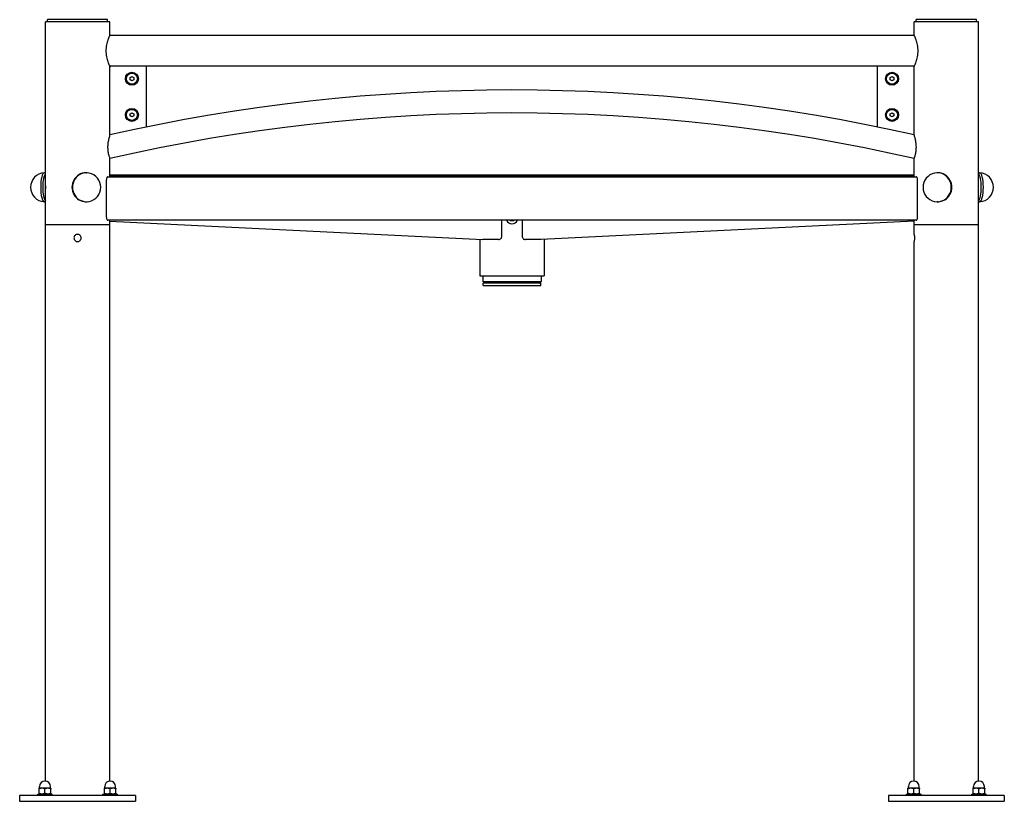
# Model space of a CAD drawing. Units: millimetres. Extents: x 996 to 4597, y 3054 to 6463.
# Drawn here: x 3237 to 4597, y 5384 to 6463 of the extents above; entities that cross this region are included whole.
import ezdxf

# ---------------------------------------------------------------- set-up
doc = ezdxf.new("R2010")
doc.units = ezdxf.units.MM
doc.header["$LTSCALE"] = 25
doc.layers.add('Krawędzie widoczne(ISO)', color=7, linetype='Continuous', lineweight=25)

msp = doc.modelspace()

# ---------------------------------------------------------------- linework, layer by layer
at = {"layer": 'Krawędzie widoczne(ISO)'}
for p, q in [((3361.5, 6460.2), (3272.6, 6460.2)), ((3272.6, 6180.2), (3272.6, 6460.2)), ((3358.5, 6463.2), (3275.5, 6463.2)), ((3275.5, 6460.2), (3275.5, 6463.2)), ((3358.5, 6460.2), (3358.5, 6463.2)), ((3361.5, 6441.4), (3361.5, 6460.2)), ((4561.5, 6460.2), (4472.6, 6460.2)), ((4472.6, 6441.4), (4472.6, 6460.2)), ((4558.5, 6463.2), (4475.5, 6463.2)), ((4475.5, 6460.2), (4475.5, 6463.2)), ((4558.5, 6460.2), (4558.5, 6463.2)), ((4561.5, 6180.2), (4561.5, 6460.2)), ((4472.6, 6441.4), (3361.5, 6441.4)), ((3361.5, 6303.9), (3361.5, 6399)), ((4472.6, 6399), (3361.5, 6399)), ((3361.5, 6397.6), (3362.8, 6399)), ((3412, 6314.8), (3412, 6399)), ((4422, 6314.8), (4422, 6399)), ((4471.2, 6399), (4472.6, 6397.6)), ((4472.6, 6303.9), (4472.6, 6399)), ((3389.5, 6383.1), (3392, 6384.5)), ((3389.5, 6380.2), (3389.5, 6383.1)), ((3392, 6378.8), (3389.5, 6380.2)), ((3392, 6384.5), (3394.5, 6383.1)), ((3394.5, 6380.2), (3392, 6378.8)), ((3394.5, 6383.1), (3394.5, 6380.2)), ((4439.5, 6383.1), (4442, 6384.5)), ((4439.5, 6380.2), (4439.5, 6383.1)), ((4442, 6378.8), (4439.5, 6380.2)), ((4442, 6384.5), (4444.5, 6383.1)), ((4444.5, 6380.2), (4442, 6378.8)), ((4444.5, 6383.1), (4444.5, 6380.2)), ((3389.5, 6333.1), (3392, 6334.5)), ((3389.5, 6330.2), (3389.5, 6333.1)), ((3392, 6328.8), (3389.5, 6330.2)), ((3392, 6334.5), (3394.5, 6333.1)), ((3394.5, 6330.2), (3392, 6328.8)), ((3394.5, 6333.1), (3394.5, 6330.2)), ((4439.5, 6333.1), (4442, 6334.5)), ((4439.5, 6330.2), (4439.5, 6333.1)), ((4442, 6328.8), (4439.5, 6330.2)), ((4442, 6334.5), (4444.5, 6333.1)), ((4444.5, 6330.2), (4442, 6328.8)), ((4444.5, 6333.1), (4444.5, 6330.2)), ((3361.5, 6246.2), (3361.5, 6271.3)), ((4472.6, 6246.2), (4472.6, 6271.3)), ((3272.6, 6251.7), (3271.2, 6251.7)), ((3328.6, 6251.7), (3329.3, 6251.7)), ((3358.7, 6246.2), (4475.4, 6246.2)), ((3361.5, 6248.7), (4472.6, 6248.7)), ((3361.5, 6248.1), (4472.6, 6248.1)), ((3361.5, 6246.6), (4472.6, 6246.6)), ((4505.3, 6251.7), (4504.5, 6251.7)), ((4561.5, 6251.7), (4562.9, 6251.7)), ((3356.7, 6241.7), (3356.7, 6190.7)), ((4477.3, 6190.7), (4477.3, 6241.7)), ((3272.6, 6211.7), (3271.2, 6211.7)), ((3328.6, 6211.7), (3329.3, 6211.7)), ((4505.3, 6211.7), (4504.5, 6211.7)), ((4561.5, 6211.7), (4562.9, 6211.7)), ((4561.5, 6211.7), (4562.9, 6211.7)), ((3272.6, 6180.2), (3361.5, 6180.2)), ((3273, 6180.2), (3272.6, 6179.7)), ((3361.5, 6179.7), (3272.6, 6179.7)), ((3272.6, 5411.7), (3272.6, 6179.7)), ((4475.4, 6186.2), (3358.7, 6186.2)), ((3361, 6180.2), (3361.5, 6179.7)), ((3361.5, 6180.2), (3361.5, 6186.2)), ((3361.5, 6185), (3876.6, 6159.6)), ((3361.5, 5411.7), (3361.5, 6179.7)), ((3903.1, 6164), (3903.1, 6186.2)), ((3914.7, 6185.2), (3914.2, 6186.2)), ((3919.4, 6185.2), (3914.7, 6185.2)), ((3919.9, 6186.2), (3919.4, 6185.2)), ((3931, 6186.2), (3931, 6164)), ((4472.6, 6185), (3957.5, 6159.6)), ((4472.6, 6180.2), (4472.6, 6186.2)), ((4472.6, 6180.2), (4561.5, 6180.2)), ((4473, 6180.2), (4472.6, 6179.7)), ((4561.5, 6179.7), (4472.6, 6179.7)), ((4472.6, 6166.7), (4472.6, 6179.7)), ((4561, 6180.2), (4561.5, 6179.7)), ((4561.5, 6166.7), (4561.5, 6179.7)), ((3872.6, 6159.8), (3872.6, 6109.2)), ((3961.5, 6159.8), (3961.5, 6109.2)), ((4472.6, 5411.7), (4472.6, 6156.7)), ((4561.5, 5411.7), (4561.5, 6156.7)), ((3872.6, 6109.2), (3961.5, 6109.2)), ((3876.8, 6109.2), (3876.8, 6101.6)), ((3957.3, 6109.2), (3957.3, 6101.6)), ((3876.8, 6101.6), (3957.3, 6101.6)), ((3879.3, 6099.1), (3876.8, 6101.6)), ((3957, 6099.1), (3877, 6099.1)), ((3877, 6096.1), (3877, 6099.1)), ((3877, 6096.1), (3957, 6096.1)), ((3954.8, 6099.1), (3957.3, 6101.6)), ((3957, 6096.1), (3957, 6099.1)), ((3268, 5401.7), (3264, 5401.7)), ((3264, 5394.8), (3264, 5401)), ((3264.5, 5401.7), (3264.5, 5404.2)), ((3276, 5401.7), (3268, 5401.7)), ((3272, 5394.8), (3272, 5401)), ((3280, 5401.7), (3276, 5401.7)), ((3279.5, 5401.7), (3279.5, 5404.2)), ((3280, 5394.8), (3280, 5401)), ((3358, 5401.7), (3354, 5401.7)), ((3354, 5394.8), (3354, 5401)), ((3354.5, 5401.7), (3354.5, 5404.2)), ((3366, 5401.7), (3358, 5401.7)), ((3362, 5394.8), (3362, 5401)), ((3370, 5401.7), (3366, 5401.7)), ((3369.5, 5401.7), (3369.5, 5404.2)), ((3370, 5394.8), (3370, 5401)), ((4468, 5401.7), (4464, 5401.7)), ((4464, 5394.8), (4464, 5401)), ((4464.5, 5401.7), (4464.5, 5404.2)), ((4476, 5401.7), (4468, 5401.7)), ((4472, 5394.8), (4472, 5401)), ((4480, 5401.7), (4476, 5401.7)), ((4479.5, 5401.7), (4479.5, 5404.2)), ((4480, 5394.8), (4480, 5401)), ((4558, 5401.7), (4554, 5401.7)), ((4554, 5394.8), (4554, 5401)), ((4554.5, 5401.7), (4554.5, 5404.2)), ((4566, 5401.7), (4558, 5401.7)), ((4562, 5394.8), (4562, 5401)), ((4570, 5401.7), (4566, 5401.7)), ((4569.5, 5401.7), (4569.5, 5404.2)), ((4570, 5394.8), (4570, 5401)), ((3397, 5391.7), (3237, 5391.7)), ((3237, 5391.7), (3237, 5383.7)), ((3262, 5393.7), (3282, 5393.7)), ((3262, 5391.7), (3262, 5393.7)), ((3264, 5394.1), (3264, 5394.8)), ((3264.7, 5393.7), (3264, 5394.1)), ((3279.3, 5393.7), (3280, 5394.1)), ((3280, 5394.8), (3280, 5394.1)), ((3282, 5391.7), (3282, 5393.7)), ((3352, 5393.7), (3372, 5393.7)), ((3352, 5391.7), (3352, 5393.7)), ((3354, 5394.1), (3354, 5394.8)), ((3354.7, 5393.7), (3354, 5394.1)), ((3369.3, 5393.7), (3370, 5394.1)), ((3370, 5394.8), (3370, 5394.1)), ((3372, 5391.7), (3372, 5393.7)), ((3397, 5391.7), (3397, 5383.7)), ((4597, 5391.7), (4437, 5391.7)), ((4437, 5391.7), (4437, 5383.7)), ((4462, 5393.7), (4482, 5393.7)), ((4462, 5391.7), (4462, 5393.7)), ((4464, 5394.1), (4464, 5394.8)), ((4464.7, 5393.7), (4464, 5394.1)), ((4479.3, 5393.7), (4480, 5394.1)), ((4480, 5394.8), (4480, 5394.1)), ((4482, 5391.7), (4482, 5393.7)), ((4552, 5393.7), (4572, 5393.7)), ((4552, 5391.7), (4552, 5393.7)), ((4554, 5394.1), (4554, 5394.8)), ((4554.7, 5393.7), (4554, 5394.1)), ((4569.3, 5393.7), (4570, 5394.1)), ((4570, 5394.8), (4570, 5394.1)), ((4572, 5391.7), (4572, 5393.7)), ((4597, 5391.7), (4597, 5383.7)), ((3237, 5383.7), (3397, 5383.7)), ((4437, 5383.7), (4597, 5383.7))]:
    msp.add_line(p, q, dxfattribs=at)
for centre, radius in [((3392, 6381.7), 9), ((3392, 6381.7), 7.62), ((4442, 6381.7), 9), ((4442, 6381.7), 7.62), ((3392, 6331.7), 9), ((3392, 6331.7), 7.62), ((4442, 6331.7), 9), ((4442, 6331.7), 7.62)]:
    msp.add_circle(centre, radius, dxfattribs=at)
for centre, radius, start, end in [((3917, 3850.2), 2515.9, 77.2431, 102.7569), ((3917, 3850.2), 2484.1, 77.0769, 102.9231), ((3272.2, 6231.7), 20, 93.0413, 266.9587), ((3329.1, 6231.7), 20, 281.4205, 78.5795), ((4504.8, 6231.7), 20, 101.4205, 258.5795), ((4561.9, 6231.7), 20, 273.0413, 86.9587), ((4561.9, 6231.7), 20, 273.0413, 0.0715), ((3917, 6189.2), 8, 202.0243, 337.9757), ((3272, 5404.2), 7.5, 0, 180), ((3362, 5404.2), 7.5, 0, 180), ((4472, 5404.2), 7.5, 0, 180), ((4562, 5404.2), 7.5, 0, 180)]:
    msp.add_arc(centre, radius, start, end, dxfattribs=at)
for centre, major_axis, ratio, start_param, end_param in [((3271.2, 6231.7), (0, -20), 0.258819, 3.141593, 6.283185), ((3274.1, 6231.7), (0, -20), 0.258819, 3.428792, 5.995986), ((3329.3, 6231.7), (0, 20), 0.965926, 6.090482, 9.617482), ((3328.6, 6231.7), (0, 20), 0.965926, 0, 3.141593), ((4504.5, 6231.7), (0, -20), 0.965926, 6.090482, 9.617482), ((4505.3, 6231.7), (0, -20), 0.965926, 0, 3.141593), ((4560, 6231.7), (0, 20), 0.258819, 3.428792, 5.995986), ((4562.9, 6231.7), (0, 20), 0.258819, 3.141593, 6.283185), ((3274.1, 6231.7), (0, 6), 0.258819, 1.235234, 1.906359), ((4560, 6231.7), (0, -6), 0.258819, 1.235234, 1.906359), ((4562.9, 6231.7), (0, -20), 0.258819, 6.21246, 6.296936), ((3917, 6158.1), (44.4, -1.1), 0.024678, 2.000614, 2.712995), ((3917, 6158.1), (44.4, 1.1), 0.024678, 0.428598, 1.140979)]:
    msp.add_ellipse(centre, major_axis=major_axis, ratio=ratio, start_param=start_param, end_param=end_param, dxfattribs=at)
for points, knots in [([(3361.5, 6441.4), (3361.5, 6441.4), (3361.4, 6441.2), (3361.2, 6440.7), (3361, 6440.3), (3360.5, 6439.2), (3360.2, 6438.5), (3359.6, 6436.9), (3359.2, 6436.1), (3358.6, 6434.2), (3358.2, 6433.2), (3357.5, 6430.9), (3357.2, 6429.6), (3356.7, 6427), (3356.5, 6425.7), (3356.2, 6422.9), (3356.1, 6421.5), (3356.1, 6420.2)], [9.758819, 9.758819, 9.758819, 9.758819, 10.164989, 10.164989, 10.571159, 10.571159, 10.977328, 10.977328, 11.383498, 11.383498, 11.790563, 11.790563, 12.197628, 12.197628, 12.604694, 12.604694, 13.011759, 13.011759, 13.011759, 13.011759]), ([(4478, 6420.2), (4478, 6421.5), (4477.9, 6422.9), (4477.6, 6425.7), (4477.4, 6427), (4476.9, 6429.6), (4476.5, 6430.9), (4475.9, 6433.2), (4475.5, 6434.2), (4474.9, 6436.1), (4474.5, 6436.9), (4473.9, 6438.5), (4473.6, 6439.2), (4473.1, 6440.3), (4472.9, 6440.7), (4472.7, 6441.2), (4472.6, 6441.4), (4472.6, 6441.4)], [0, 0, 0, 0, 0.407065, 0.407065, 0.814131, 0.814131, 1.221196, 1.221196, 1.628261, 1.628261, 2.034431, 2.034431, 2.4406, 2.4406, 2.84677, 2.84677, 3.25294, 3.25294, 3.25294, 3.25294]), ([(3356.1, 6420.2), (3356.1, 6418.8), (3356.2, 6417.4), (3356.5, 6414.6), (3356.7, 6413.3), (3357.2, 6410.7), (3357.5, 6409.4), (3358.2, 6407.1), (3358.6, 6406.1), (3359.2, 6404.2), (3359.6, 6403.4), (3360.2, 6401.8), (3360.5, 6401.1), (3361, 6400), (3361.2, 6399.6), (3361.4, 6399.1), (3361.5, 6399), (3361.5, 6399)], [0, 0, 0, 0, 0.407065, 0.407065, 0.814131, 0.814131, 1.221196, 1.221196, 1.628261, 1.628261, 2.034431, 2.034431, 2.4406, 2.4406, 2.84677, 2.84677, 3.25294, 3.25294, 3.25294, 3.25294]), ([(4472.6, 6399), (4472.6, 6399), (4472.7, 6399.1), (4472.9, 6399.6), (4473.1, 6400), (4473.6, 6401.1), (4473.9, 6401.8), (4474.5, 6403.4), (4474.9, 6404.2), (4475.5, 6406.1), (4475.9, 6407.1), (4476.5, 6409.4), (4476.9, 6410.7), (4477.4, 6413.3), (4477.6, 6414.6), (4477.9, 6417.4), (4478, 6418.8), (4478, 6420.2)], [9.758819, 9.758819, 9.758819, 9.758819, 10.164989, 10.164989, 10.571159, 10.571159, 10.977328, 10.977328, 11.383498, 11.383498, 11.790563, 11.790563, 12.197628, 12.197628, 12.604694, 12.604694, 13.011759, 13.011759, 13.011759, 13.011759]), ([(3361.5, 6303.9), (3361.5, 6303.9), (3361.4, 6303.7), (3361.1, 6302.6), (3360.8, 6301.6), (3360, 6298.8), (3359.6, 6297), (3358.9, 6293.2), (3358.7, 6291.2), (3358.5, 6287.4), (3358.5, 6285.5), (3358.8, 6281.8), (3359.1, 6280), (3359.8, 6276.6), (3360.2, 6275.2), (3360.9, 6272.9), (3361.2, 6272.1), (3361.4, 6271.5), (3361.5, 6271.3), (3361.5, 6271.3)], [-10.22493, -10.22493, -10.22493, -10.22493, -9.764747, -9.764747, -9.157762, -9.157762, -8.456688, -8.456688, -7.851875, -7.851875, -7.293011, -7.293011, -6.704388, -6.704388, -6.082849, -6.082849, -5.467513, -5.467513, -5.112836, -5.112836, -5.112836, -5.112836]), ([(4472.6, 6271.3), (4472.6, 6271.3), (4472.6, 6271.4), (4472.8, 6271.9), (4473.1, 6272.6), (4473.7, 6274.6), (4474.1, 6275.9), (4474.8, 6279.1), (4475.1, 6280.9), (4475.5, 6284.8), (4475.6, 6286.8), (4475.4, 6291.1), (4475.1, 6293.3), (4474.5, 6297.1), (4474.1, 6298.8), (4473.4, 6301.5), (4473, 6302.6), (4472.7, 6303.7), (4472.6, 6303.9), (4472.6, 6303.9)], [-5.112836, -5.112836, -5.112836, -5.112836, -4.850794, -4.850794, -4.229187, -4.229187, -3.625955, -3.625955, -3.018147, -3.018147, -2.408625, -2.408625, -1.734421, -1.734421, -1.093118, -1.093118, -0.463928, -0.463928, 0, 0, 0, 0]), ([(3358.7, 6246.2), (3358.5, 6246.2), (3358.2, 6246), (3357.8, 6245.6), (3357.5, 6245.2), (3357.2, 6244.4), (3357, 6243.9), (3356.8, 6242.8), (3356.7, 6242.2), (3356.7, 6241.7)], [0.6954006, 0.6954006, 0.6954006, 0.6954006, 0.8800337, 0.8800337, 1.0646668, 1.0646668, 1.2341737, 1.2341737, 1.4036806, 1.4036806, 1.4036806, 1.4036806]), ([(4477.3, 6241.7), (4477.3, 6242.2), (4477.3, 6242.8), (4477.1, 6243.9), (4476.9, 6244.4), (4476.5, 6245.2), (4476.3, 6245.6), (4475.8, 6246), (4475.6, 6246.2), (4475.4, 6246.2)], [1.4036806, 1.4036806, 1.4036806, 1.4036806, 1.5731876, 1.5731876, 1.7426945, 1.7426945, 1.9273276, 1.9273276, 2.1119607, 2.1119607, 2.1119607, 2.1119607]), ([(3356.7, 6190.7), (3356.7, 6190.1), (3356.8, 6189.5), (3357, 6188.4), (3357.2, 6187.9), (3357.5, 6187.1), (3357.8, 6186.7), (3358.2, 6186.3), (3358.5, 6186.2), (3358.7, 6186.2)], [1.4036806, 1.4036806, 1.4036806, 1.4036806, 1.5731876, 1.5731876, 1.7426945, 1.7426945, 1.9273276, 1.9273276, 2.1119607, 2.1119607, 2.1119607, 2.1119607]), ([(4475.4, 6186.2), (4475.6, 6186.2), (4475.8, 6186.3), (4476.3, 6186.7), (4476.5, 6187.1), (4476.9, 6187.9), (4477.1, 6188.4), (4477.3, 6189.5), (4477.3, 6190.1), (4477.3, 6190.7)], [0.6954006, 0.6954006, 0.6954006, 0.6954006, 0.8800337, 0.8800337, 1.0646668, 1.0646668, 1.2341737, 1.2341737, 1.4036806, 1.4036806, 1.4036806, 1.4036806]), ([(3312, 6161.7), (3312, 6162.3), (3312.2, 6163), (3312.7, 6164.2), (3313.1, 6164.8), (3314, 6165.7), (3314.5, 6166.1), (3315.7, 6166.6), (3316.4, 6166.7), (3317.7, 6166.7), (3318.3, 6166.6), (3319.6, 6166.1), (3320.1, 6165.7), (3321, 6164.8), (3321.4, 6164.2), (3321.9, 6163), (3322, 6162.3), (3322, 6161.1), (3321.9, 6160.4), (3321.4, 6159.2), (3321, 6158.6), (3320.1, 6157.7), (3319.6, 6157.3), (3318.3, 6156.8), (3317.7, 6156.7), (3316.4, 6156.7), (3315.7, 6156.8), (3314.5, 6157.3), (3314, 6157.7), (3313.1, 6158.6), (3312.7, 6159.2), (3312.2, 6160.4), (3312, 6161.1), (3312, 6161.7)], [0, 0, 0, 0, 0.188515, 0.188515, 0.37703, 0.37703, 0.565545, 0.565545, 0.754059, 0.754059, 0.942573, 0.942573, 1.131087, 1.131087, 1.319602, 1.319602, 1.508118, 1.508118, 1.696633, 1.696633, 1.885148, 1.885148, 2.073662, 2.073662, 2.262176, 2.262176, 2.45069, 2.45069, 2.639205, 2.639205, 2.82772, 2.82772, 3.016235, 3.016235, 3.016235, 3.016235]), ([(3898.5, 6159.6), (3899.1, 6159.6), (3899.7, 6159.7), (3900.8, 6160.1), (3901.4, 6160.5), (3902.2, 6161.3), (3902.5, 6161.8), (3903, 6162.8), (3903.1, 6163.4), (3903.1, 6164)], [0.6975404, 0.6975404, 0.6975404, 0.6975404, 0.8815283, 0.8815283, 1.0655162, 1.0655162, 1.2342423, 1.2342423, 1.4029683, 1.4029683, 1.4029683, 1.4029683]), ([(3931, 6164), (3931, 6163.4), (3931.1, 6162.8), (3931.6, 6161.7), (3932, 6161.2), (3932.8, 6160.4), (3933.3, 6160.1), (3934.4, 6159.7), (3935, 6159.6), (3935.5, 6159.6)], [0, 0, 0, 0, 0.1727673, 0.1727673, 0.3455345, 0.3455345, 0.5255016, 0.5255016, 0.7054687, 0.7054687, 0.7054687, 0.7054687]), ([(4472.6, 6166.7), (4472.6, 6166.7), (4472.6, 6166.6), (4472.7, 6166.1), (4472.7, 6165.7), (4472.8, 6164.8), (4472.8, 6164.2), (4472.9, 6163), (4472.9, 6162.3), (4472.9, 6161.7)], [2.2621763, 2.2621763, 2.2621763, 2.2621763, 2.4506905, 2.4506905, 2.6392046, 2.6392046, 2.8277199, 2.8277199, 3.0162351, 3.0162351, 3.0162351, 3.0162351]), ([(4472.9, 6161.7), (4472.9, 6161.1), (4472.9, 6160.4), (4472.8, 6159.2), (4472.8, 6158.6), (4472.7, 6157.7), (4472.7, 6157.3), (4472.6, 6156.8), (4472.6, 6156.7), (4472.6, 6156.7)], [0, 0, 0, 0, 0.1885152, 0.1885152, 0.3770304, 0.3770304, 0.5655446, 0.5655446, 0.7540588, 0.7540588, 0.7540588, 0.7540588]), ([(4561.2, 6161.7), (4561.2, 6162.3), (4561.2, 6163), (4561.3, 6164.2), (4561.3, 6164.8), (4561.4, 6165.7), (4561.4, 6166.1), (4561.5, 6166.6), (4561.5, 6166.7), (4561.5, 6166.7)], [0, 0, 0, 0, 0.1885152, 0.1885152, 0.3770304, 0.3770304, 0.5655446, 0.5655446, 0.7540588, 0.7540588, 0.7540588, 0.7540588]), ([(4561.5, 6156.7), (4561.5, 6156.7), (4561.5, 6156.8), (4561.4, 6157.3), (4561.4, 6157.7), (4561.3, 6158.6), (4561.3, 6159.2), (4561.2, 6160.4), (4561.2, 6161.1), (4561.2, 6161.7)], [2.2621763, 2.2621763, 2.2621763, 2.2621763, 2.4506905, 2.4506905, 2.6392046, 2.6392046, 2.8277199, 2.8277199, 3.0162351, 3.0162351, 3.0162351, 3.0162351])]:
    msp.add_open_spline(points, degree=3, knots=knots, dxfattribs=at)
for points in [[(3876.6, 6159.6), (3876.6, 6159.6), (3876.6, 6159.6), (3876.6, 6159.6)], [(3957.5, 6159.6), (3957.5, 6159.6), (3957.5, 6159.6), (3957.5, 6159.6)]]:
    msp.add_open_spline(points, degree=3, dxfattribs=at)
for points, weights in [([(3268, 5401.7), (3266.2, 5401.7), (3264, 5401)], [1, 1.0379548493, 1]), ([(3264, 5401), (3264, 5401.7), (3264, 5401.7)], [1, 1.0379548493, 1]), ([(3272, 5401), (3269.9, 5401.7), (3268, 5401.7)], [1, 1.0379548493, 1]), ([(3276, 5401.7), (3274.2, 5401.7), (3272, 5401)], [1, 1.0379548493, 1]), ([(3280, 5401), (3277.9, 5401.7), (3276, 5401.7)], [1, 1.0379548493, 1]), ([(3280, 5401.7), (3280, 5401.7), (3280, 5401)], [1, 1.0379548493, 1]), ([(3358, 5401.7), (3356.2, 5401.7), (3354, 5401)], [1, 1.0379548493, 1]), ([(3354, 5401), (3354, 5401.7), (3354, 5401.7)], [1, 1.0379548493, 1]), ([(3362, 5401), (3359.9, 5401.7), (3358, 5401.7)], [1, 1.0379548493, 1]), ([(3366, 5401.7), (3364.2, 5401.7), (3362, 5401)], [1, 1.0379548493, 1]), ([(3370, 5401), (3367.9, 5401.7), (3366, 5401.7)], [1, 1.0379548493, 1]), ([(3370, 5401.7), (3370, 5401.7), (3370, 5401)], [1, 1.0379548493, 1]), ([(4468, 5401.7), (4466.2, 5401.7), (4464, 5401)], [1, 1.0379548493, 1]), ([(4464, 5401), (4464, 5401.7), (4464, 5401.7)], [1, 1.0379548493, 1]), ([(4472, 5401), (4469.9, 5401.7), (4468, 5401.7)], [1, 1.0379548493, 1]), ([(4476, 5401.7), (4474.2, 5401.7), (4472, 5401)], [1, 1.0379548493, 1]), ([(4480, 5401), (4477.9, 5401.7), (4476, 5401.7)], [1, 1.0379548493, 1]), ([(4480, 5401.7), (4480, 5401.7), (4480, 5401)], [1, 1.0379548493, 1]), ([(4558, 5401.7), (4556.2, 5401.7), (4554, 5401)], [1, 1.0379548493, 1]), ([(4554, 5401), (4554, 5401.7), (4554, 5401.7)], [1, 1.0379548493, 1]), ([(4562, 5401), (4559.9, 5401.7), (4558, 5401.7)], [1, 1.0379548493, 1]), ([(4566, 5401.7), (4564.2, 5401.7), (4562, 5401)], [1, 1.0379548493, 1]), ([(4570, 5401), (4567.9, 5401.7), (4566, 5401.7)], [1, 1.0379548493, 1]), ([(4570, 5401.7), (4570, 5401.7), (4570, 5401)], [1, 1.0379548493, 1]), ([(3264, 5394.8), (3268, 5393.5), (3272, 5394.8)], [1, 1.15470053838, 1]), ([(3272, 5394.8), (3276, 5393.5), (3280, 5394.8)], [1, 1.15470053838, 1]), ([(3354, 5394.8), (3358, 5393.5), (3362, 5394.8)], [1, 1.15470053838, 1]), ([(3362, 5394.8), (3366, 5393.5), (3370, 5394.8)], [1, 1.15470053838, 1]), ([(4464, 5394.8), (4468, 5393.5), (4472, 5394.8)], [1, 1.15470053838, 1]), ([(4472, 5394.8), (4476, 5393.5), (4480, 5394.8)], [1, 1.15470053838, 1]), ([(4554, 5394.8), (4558, 5393.5), (4562, 5394.8)], [1, 1.15470053838, 1]), ([(4562, 5394.8), (4566, 5393.5), (4570, 5394.8)], [1, 1.15470053838, 1])]:
    msp.add_rational_spline(points, weights, degree=2, dxfattribs=at)

doc.saveas('drawing.dxf')
